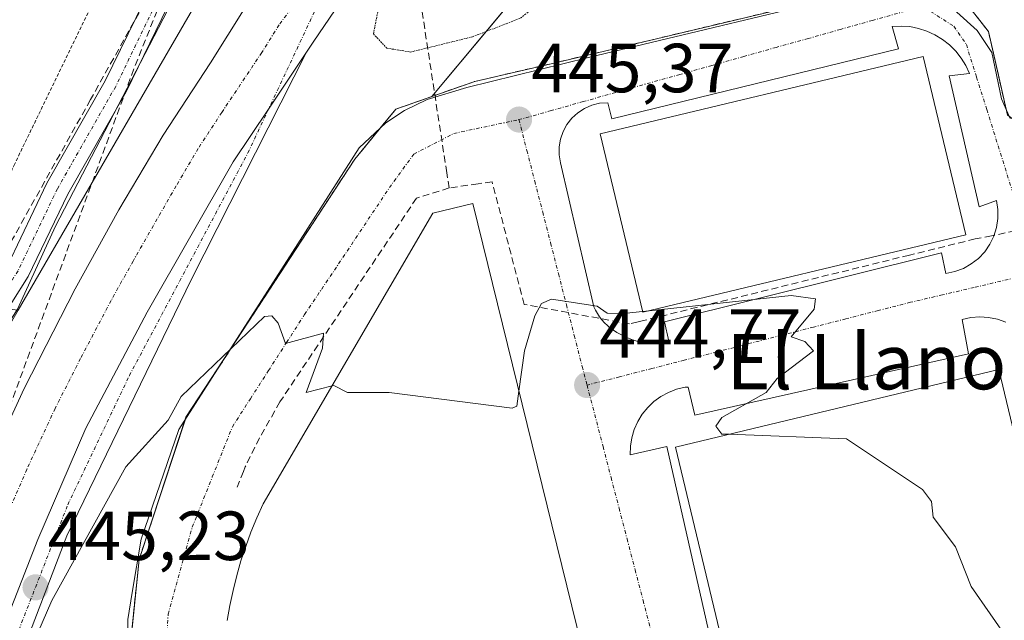
# Model space of a CAD drawing. Units: metres. Extents: x 610637 to 614079, y 4743201 to 4745570.
# Drawn here: x 612356 to 612498, y 4744904 to 4744990 of the extents above; entities that cross this region are included whole.
import ezdxf
from ezdxf.enums import TextEntityAlignment as Align

# ---------------------------------------------------------------- set-up
doc = ezdxf.new("R2010")
doc.units = ezdxf.units.M
doc.header["$MEASUREMENT"] = 0
for name, pattern in [('TRAZO_Y_PUNTO', [1, 0.5, -0.25, 0, -0.25]), ('TRAZOS', [0.75, 0.5, -0.25]), ('TRAZOS2', [0.375, 0.25, -0.125]), ('TRAZOSX2', [1.5, 1, -0.5])]:
    doc.linetypes.add(name, pattern=pattern)
for name, color, linetype, lineweight in [('Alambrada', 19, 'TRAZOS', 0), ('Carretera de calzada única', 19, 'Continuous', 13), ('Carretera de calzada única Cxs', 19, 'Continuous', 13), ('Carretera de calzada única eje', 19, 'TRAZO_Y_PUNTO', 0), ('Carátula', 7, 'Continuous', 5), ('Conducción de agua lineal', 5, 'TRAZOSX2', 0), ('Curva de nivel normal', 36, 'Continuous', 0), ('Curva de nivel normal depresión', 36, 'TRAZOS2', 0), ('Edificación industrial', 135, 'Continuous', 13), ('Edificación industrial Cxs', 135, 'Continuous', 13), ('Elemento construido', 1, 'Continuous', 0), ('Huerta', 92, 'Continuous', 0), ('Huerta CxS', 92, 'Continuous', 0), ('Núcleo urbano', 19, 'Continuous', 0), ('Núcleo urbano CxS', 19, 'Continuous', 0), ('Pista pavimentada', 135, 'Continuous', 13), ('Pista pavimentada Cxs', 135, 'Continuous', 0), ('Pista pavimentada eje', 135, 'TRAZO_Y_PUNTO', 0), ('Punto de cota en terreno', 7, 'Continuous', 0), ('Recinto industrial', 135, 'TRAZOSX2', 0), ('Recinto industrial CxS', 135, 'Continuous', 0), ('Rótulo de punto de cota en terreno', 19, 'Continuous', 0), ('Texto cartográfico', 19, 'Continuous', 0), ('Vía urbana Cxs', 5, 'Continuous', 0), ('Vía urbana eje', 5, 'TRAZO_Y_PUNTO', 0)]:
    doc.layers.add(name, color=color, linetype=linetype, lineweight=lineweight)
doc.styles.add('Arial', font='txt', dxfattribs={"height": 0.2})

# ---------------------------------------------------------------- blocks, each defined once
blk = doc.blocks.new('*U165')
at = {"layer": 'Núcleo urbano CxS', "color": 19, "linetype": 'Continuous', "lineweight": 0}
for points in [[(612328.37, 4744901.61, 445.37), (612351.34, 4744941.22, 445.12), (612355.56, 4744948.49, 445.09), (612375.87, 4744983.51, 445.73), (612387.17, 4745003, 445.44), (612392.5, 4745011.13, 444.58), (612401.73, 4745022.04, 445.01), (612408.78, 4745032.11, 444.82), (612413.82, 4745043.02, 444.49), (612423.88, 4745057.62, 444.5)], [(612454.54, 4745052.79, 447.09), (612450.56, 4745047.22, 446.91), (612436.47, 4745027.41, 446.21), (612429.02, 4745019.34, 446.17), (612423.04, 4745010.13, 445.34), (612424.22, 4745005.39, 444.94), (612424.25, 4745005.38, 444.94), (612429.01, 4745003.39, 445.18), (612433.69, 4745001.43, 445.33), (612433.72, 4745001.42, 445.33), (612415.25, 4744979.3, 445.34), (612410.04, 4744977.47, 445.41), (612404.12, 4744970.27, 445.34), (612379.77, 4744933.02, 444.89), (612373, 4744912.49, 444.64), (612371.31, 4744895.98, 444.45)]]:
    blk.add_polyline3d(points, dxfattribs=at)
blk = doc.blocks.new('5PATER')
at = {"layer": 'Carátula', "linetype": 'Continuous', "lineweight": 5}
h = blk.add_hatch(color=250, dxfattribs=at)
edge = h.paths.add_edge_path()
edge.add_ellipse((0, 0.01), major_axis=(-1.33, -1.34), ratio=0.999422, start_angle=0, end_angle=360)
blk = doc.blocks.new('*U224')
at = {"layer": 'Carretera de calzada única Cxs', "color": 19, "linetype": 'Continuous', "lineweight": 13}
blk.add_polyline3d([(612339.82, 4744896.75, 445.69), (612344.42, 4744908.26, 445.81), (612348.28, 4744919.57, 445.88), (612356.42, 4744937.18, 446.01), (612363.76, 4744951.55, 446.09), (612370.1, 4744962.94, 446.15), (612376.48, 4744973.71, 446.37), (612383.3, 4744984.15, 446.45), (612388.32, 4744992.16, 446.53), (612393.01, 4744998.51, 446.58), (612395.32, 4745001.73, 446.55), (612403.64, 4744995.34, 446.14), (612403.64, 4744995.34, 446.14), (612398.12, 4744987.14, 446.21), (612397.16, 4744985.69, 446.21), (612391.68, 4744977.48, 446.08), (612386.6, 4744969.86, 446), (612374.16, 4744948.19, 445.75), (612365.33, 4744931.44, 445.57), (612358.37, 4744915.4, 445.41), (612352.64, 4744900.73, 445.25)], dxfattribs=at)
blk = doc.blocks.new('*U231')
at = {"layer": 'Vía urbana Cxs', "color": 5, "linetype": 'Continuous', "lineweight": 0}
for points in [[(612352.64, 4744900.73, 445.25), (612358.37, 4744915.4, 445.41), (612365.33, 4744931.44, 445.57), (612374.16, 4744948.19, 445.75), (612386.6, 4744969.86, 446), (612391.68, 4744977.48, 446.08), (612397.16, 4744985.69, 446.21), (612380.58, 4744952.96, 445.63), (612362.59, 4744915.91, 445.22), (612352.93, 4744890.78, 444.94)], [(612371.51, 4744890.78, 444.39), (612371.36, 4744903.87, 444.54), (612372.01, 4744907.74, 444.61), (612373.31, 4744915.46, 444.66), (612378.73, 4744931.26, 444.88), (612395.13, 4744956.84, 445.2), (612404.76, 4744971.89, 445.36), (612408.62, 4744975.5, 445.38), (612411.29, 4744977.3, 445.36), (612414.58, 4744978.89, 445.35), (612420.29, 4744980.58, 445.34), (612437.86, 4744984.92, 445.49), (612479.66, 4744994.98, 445.58), (612480.19, 4744992.54, 445.52), (612485.27, 4744993.18, 445.51), (612488.34, 4744992.86, 445.5), (612490.99, 4744991.48, 445.46), (612493.95, 4744988.84, 445.46), (612496.07, 4744985.66, 445.46), (612497.44, 4744978.99, 445.43), (612498.71, 4744976.14, 445.41)], [(612443.3, 4744873.88, 443.86), (612421.14, 4744963.87, 445.41), (612415.4, 4744962.46, 445.34), (612390.9, 4744920.52, 444.78), (612389.99, 4744918.51, 444.73), (612389.15, 4744916.47, 444.71), (612388.39, 4744914.4, 444.69), (612387.7, 4744912.31, 444.68), (612387.09, 4744910.19, 444.67), (612386.56, 4744908.05, 444.66), (612386.1, 4744905.89, 444.6), (612385.73, 4744903.72, 444.55)], [(612498.08, 4744946.74, 445.27), (612496.86, 4744947.18, 445.27), (612495.59, 4744947.44, 445.26), (612494.3, 4744947.52, 445.25), (612493.01, 4744947.41, 445.25), (612491.75, 4744947.12, 445.25), (612492.68, 4744942.16, 445.34), (612453.17, 4744933.33, 444.86), (612452.24, 4744937.36, 444.8), (612451.78, 4744937.36, 444.8), (612450.56, 4744937.06, 444.79), (612449.4, 4744936.62, 444.78), (612448.31, 4744936.02, 444.76), (612447.3, 4744935.29, 444.74), (612446.4, 4744934.43, 444.71), (612445.61, 4744933.46, 444.69), (612444.96, 4744932.4, 444.67), (612444.46, 4744931.26, 444.65), (612444.1, 4744930.07, 444.62), (612443.91, 4744928.84, 444.6), (612443.88, 4744927.59, 444.57), (612449.14, 4744928.83, 444.69), (612461.08, 4744876.16, 443.83)]]:
    blk.add_polyline3d(points, dxfattribs=at)
blk.add_polyline3d([(612445.83, 4744943.81, 444.81), (612446.34, 4744943.77, 444.81), (612446.85, 4744943.78, 444.8), (612447.36, 4744943.82, 444.81), (612447.87, 4744943.9, 444.81), (612448.37, 4744944.02, 444.82), (612449.45, 4744944.02, 444.82), (612448.83, 4744946.81, 444.89), (612488.8, 4744956.73, 445.31), (612489.42, 4744953.78, 445.22), (612490.71, 4744954.05, 445.25), (612491.94, 4744954.51, 445.27), (612493.08, 4744955.15, 445.29), (612494.12, 4744955.95, 445.3), (612495.02, 4744956.9, 445.31), (612495.76, 4744957.98, 445.31), (612496.33, 4744959.16, 445.31), (612496.72, 4744960.42, 445.33), (612496.91, 4744961.71, 445.35), (612496.91, 4744963.02, 445.36), (612496.7, 4744964.32, 445.36), (612494.22, 4744963.39, 445.4), (612489.88, 4744982.29, 445.49), (612492.83, 4744982.6, 445.43), (612492.29, 4744983.76, 445.43), (612491.63, 4744984.85, 445.43), (612490.84, 4744985.85, 445.44), (612489.94, 4744986.75, 445.46), (612488.93, 4744987.54, 445.48), (612487.84, 4744988.21, 445.5), (612486.68, 4744988.74, 445.52), (612485.47, 4744989.13, 445.53), (612484.22, 4744989.38, 445.53), (612482.95, 4744989.47, 445.53), (612481.67, 4744989.42, 445.53), (612482.6, 4744986.16, 445.56), (612441.24, 4744976.09, 445.43), (612440.62, 4744978.41, 445.39), (612439.46, 4744978.32, 445.38), (612438.34, 4744978.05, 445.38), (612437.28, 4744977.59, 445.37), (612436.31, 4744976.96, 445.37), (612435.45, 4744976.19, 445.37), (612434.74, 4744975.28, 445.37), (612434.19, 4744974.26, 445.37), (612433.81, 4744973.17, 445.37), (612433.61, 4744972.03, 445.35), (612433.61, 4744970.87, 445.33), (612433.8, 4744969.73, 445.32), (612438.61, 4744948.97, 445), (612438.85, 4744948.47, 445), (612439.13, 4744947.98, 444.99), (612439.44, 4744947.51, 444.97), (612439.79, 4744947.07, 444.96), (612440.16, 4744946.65, 444.95), (612440.57, 4744946.26, 444.94), (612441, 4744945.9, 444.93), (612441.45, 4744945.57, 444.92), (612441.93, 4744945.28, 444.9), (612442.43, 4744945.02, 444.89), (612442.94, 4744944.79, 444.87), (612443.39, 4744944.54, 444.86), (612443.85, 4744944.32, 444.85), (612444.33, 4744944.14, 444.84), (612444.82, 4744943.99, 444.83), (612445.32, 4744943.88, 444.82), (612445.83, 4744943.81, 444.81)], close=True, dxfattribs=at)

msp = doc.modelspace()

# ---------------------------------------------------------------- linework, layer by layer
at = {"layer": 'Alambrada', "color": 19, "linetype": 'TRAZOS', "lineweight": 0}
msp.add_polyline3d([(612383.95, 4745059.82, 448.93), (612381.82, 4745049.66, 444.2), (612373.71, 4745020.22, 444.27), (612369.14, 4744999.98, 444.2), (612366.62, 4744993.42, 445.03), (612355.05, 4744969.58, 446.25), (612353.85, 4744966.95, 444.96)], dxfattribs=at)
at = {"layer": 'Carretera de calzada única', "color": 19, "linetype": 'Continuous', "lineweight": 13}
for points in [[(612320.17, 4744772.43, 444.72), (612320.35, 4744790.86, 444.78), (612321.03, 4744806.36, 444.91), (612323.19, 4744824.57, 445.15), (612327.96, 4744855.41, 445.4), (612330.76, 4744866.01, 445.46), (612339.82, 4744896.75, 445.69), (612344.42, 4744908.26, 445.81), (612348.28, 4744919.57, 445.88), (612356.42, 4744937.18, 446.01), (612363.76, 4744951.55, 446.09), (612370.1, 4744962.94, 446.15), (612376.48, 4744973.71, 446.37), (612383.3, 4744984.15, 446.45), (612388.32, 4744992.16, 446.53), (612393.01, 4744998.51, 446.58), (612395.32, 4745001.73, 446.55)], [(612403.64, 4744995.34, 446.14), (612398.12, 4744987.14, 446.21), (612397.16, 4744985.69, 446.21)], [(612397.16, 4744985.69, 446.21), (612391.68, 4744977.48, 446.08), (612386.6, 4744969.86, 446), (612374.16, 4744948.19, 445.75), (612365.33, 4744931.44, 445.57), (612358.37, 4744915.4, 445.41), (612352.64, 4744900.73, 445.25), (612346.73, 4744884.26, 445.16), (612345.35, 4744880.08, 445.13)]]:
    msp.add_polyline3d(points, dxfattribs=at)
at = {"layer": 'Carretera de calzada única eje', "color": 19, "linetype": 'TRAZO_Y_PUNTO', "lineweight": 0}
msp.add_polyline3d([(612399.43, 4744998.57, 446.53), (612395.57, 4744992.82, 446.45), (612393.21, 4744989.65, 446.4), (612390.71, 4744985.64, 446.36), (612384.94, 4744977.01, 446.26), (612381.53, 4744971.79, 446.22), (612378.35, 4744966.41, 446.14), (612372.14, 4744955.57, 446.02), (612368.96, 4744949.86, 445.96), (612364.55, 4744941.5, 445.86), (612360.89, 4744934.31, 445.83), (612356.8, 4744925.51, 445.75), (612353.32, 4744917.48, 445.66), (612351.39, 4744911.83, 445.62), (612348.53, 4744904.49, 445.55), (612346.23, 4744898.74, 445.5)], dxfattribs=at)
at = {"layer": 'Conducción de agua lineal', "color": 5, "linetype": 'TRAZOSX2', "lineweight": 0}
for points in [[(612393.38, 4745036.26, 444.36), (612372.25, 4744983.29, 444.94)], [(612417.74, 4744966.11, 445.34), (612417.4, 4744968.31, 445.3), (612413.16, 4744995.98, 443.92), (612410.55, 4744997.74, 444.5), (612385.44, 4745013.65, 444.63), (612365.99, 4744978.85, 444.67), (612345.49, 4744942.21, 444.22), (612337.52, 4744931.72, 444.12), (612320.65, 4744926.5, 443.52)], [(612372.25, 4744983.29, 444.94), (612351.46, 4744926.72, 445.93)], [(612553.9, 4744972.22, 446.13), (612509.74, 4744961.96, 445.5), (612496, 4744959.22, 445.32), (612493.64, 4744958.75, 445.35)], [(612428.57, 4744949.31, 445.05), (612423.93, 4744967.01, 445.33), (612421.92, 4744966.72, 445.37), (612417.74, 4744966.11, 445.34)], [(612417.74, 4744966.11, 445.34), (612413.03, 4744964.64, 445.28), (612393.32, 4744935.24, 444.91), (612390.38, 4744930.05, 444.84), (612388.33, 4744925.9, 444.79), (612388.05, 4744925.2, 444.78), (612387.15, 4744922.94, 444.73)], [(612493.64, 4744958.75, 445.35), (612484.15, 4744956.42, 445.25), (612445.78, 4744946.98, 444.92), (612445, 4744946.79, 444.92), (612443.75, 4744946.49, 444.93), (612428.57, 4744949.31, 445.05)]]:
    msp.add_polyline3d(points, dxfattribs=at)
at = {"layer": 'Curva de nivel normal', "color": 36, "linetype": 'Continuous', "lineweight": 0}
for points in [[(612422.94, 4745050.61, 445), (612413.36, 4745036.61, 445), (612395.55, 4745014.61, 445), (612394.58, 4745012.61, 445), (612395.43, 4745010.95, 445), (612395.09, 4745008.32, 445), (612393.09, 4745006.13, 445), (612387.09, 4745004.83, 445), (612385.09, 4745003.63, 445), (612377.09, 4744991.72, 445), (612360.95, 4744960.61, 445), (612355.47, 4744948.61, 445), (612352.53, 4744944.05, 445), (612347.09, 4744931.43, 445), (612340.31, 4744926.61, 445), (612335.09, 4744918.94, 445), (612331.09, 4744916.86, 445), (612327.09, 4744912.16, 445), (612324.38, 4744903.9, 445), (612324.48, 4744900.61, 445)], [(612427.81, 4744936.79, 445), (612428.61, 4744942.61, 445), (612430.12, 4744947.64, 445), (612431.09, 4744949.46, 445), (612432.53, 4744950.05, 445), (612439.09, 4744949.07, 445), (612440.54, 4744948.06, 445), (612442.42, 4744947.94, 445), (612445.65, 4744948.29, 445)], [(612446.62, 4744948.39, 445), (612467.09, 4744950.61, 445), (612470.59, 4744950.11, 445), (612470.42, 4744948.61, 445), (612467.09, 4744944.61, 445), (612469.09, 4744943.94, 445), (612470.31, 4744942.61, 445), (612465.09, 4744938.61, 445), (612463.51, 4744936.61, 445), (612457.09, 4744933.01, 445), (612456.24, 4744931.76, 445), (612457.09, 4744930.61, 445), (612458.08, 4744930.57, 445)], [(612445.65, 4744948.29, 445), (612446.62, 4744948.39, 445)], [(612344.8, 4744870.61, 445), (612360.39, 4744906.61, 445), (612371.09, 4744925.88, 445), (612377.21, 4744932.61, 445), (612379.09, 4744936.03, 445), (612391.09, 4744947.56, 445), (612392.16, 4744947.68, 445), (612393.09, 4744946.61, 445), (612394.14, 4744943.66, 445), (612399.62, 4744945.14, 445), (612399.48, 4744943, 445), (612397.09, 4744936.61, 445), (612400.85, 4744937.55, 445)], [(612400.85, 4744937.55, 445), (612401.09, 4744937.61, 445), (612403.09, 4744936.61, 445), (612409.09, 4744936.61, 445), (612426.82, 4744934.34, 445), (612427.51, 4744934.61, 445), (612427.81, 4744936.79, 445)], [(612458.08, 4744930.57, 445), (612475.09, 4744929.92, 445), (612486.06, 4744922.61, 445), (612487.34, 4744920.86, 445), (612487.56, 4744918.61, 445), (612490.8, 4744914.32, 445), (612493.09, 4744908.61, 445), (612501.27, 4744896.79, 445), (612504, 4744889.52, 445), (612509.21, 4744882.73, 445), (612509.31, 4744880.83, 445), (612511.09, 4744879.86, 445), (612511.47, 4744879.81, 445)]]:
    msp.add_polyline3d(points, dxfattribs=at)
at = {"layer": 'Curva de nivel normal depresión', "color": 36, "linetype": 'TRAZOS2', "lineweight": 0}
msp.add_polyline3d([(612408.55, 4744997.84, 445), (612407.3, 4744994.82, 445), (612407.65, 4744992.61, 445), (612406.82, 4744988.34, 445), (612408.75, 4744986.27, 445), (612412.2, 4744985.72, 445), (612421.09, 4744987.91, 445), (612428.05, 4744990.61, 445), (612430.55, 4744992.61, 445), (612431.81, 4744995.33, 445), (612431.26, 4744996.78, 445), (612428.57, 4744998.09, 445), (612426.62, 4745000.14, 445), (612424.12, 4745005.64, 445), (612425.17, 4745008.69, 445), (612423.09, 4745008.95, 445), (612415.82, 4745000.61, 445), (612408.87, 4744998.28, 445)], dxfattribs=at)
at = {"layer": 'Edificación industrial', "color": 135, "linetype": 'Continuous', "lineweight": 13}
for points in [[(612492.29, 4744959.33, 445.44), (612445.68, 4744948.17, 452.97), (612439.52, 4744973.92, 452.25), (612486.12, 4744985.08, 453.86), (612492.29, 4744959.33, 445.44)], [(612385.73, 4744903.72, 452.86), (612386.1, 4744905.89, 453.82), (612386.56, 4744908.05, 454.04), (612387.09, 4744910.19, 453.97), (612387.7, 4744912.31, 453.9), (612388.39, 4744914.4, 454.13), (612389.15, 4744916.47, 454.03), (612389.99, 4744918.51, 453.93), (612390.9, 4744920.52, 453.94), (612415.4, 4744962.46, 450.1), (612421.14, 4744963.87, 454.12), (612443.3, 4744873.88, 453.38)], [(612511.49, 4744879.71, 447.1), (612463.09, 4744875.73, 448.67), (612450.39, 4744928.73, 453.94), (612497.07, 4744939.91, 449.87), (612511.49, 4744879.71, 447.1)]]:
    msp.add_polyline3d(points, dxfattribs=at)
at = {"layer": 'Edificación industrial Cxs', "color": 135, "linetype": 'Continuous', "lineweight": 13}
for points in [[(612492.29, 4744959.33, 445.44), (612445.68, 4744948.17, 452.97), (612439.52, 4744973.92, 452.25), (612486.12, 4744985.08, 453.86), (612492.29, 4744959.33, 445.44)], [(612511.49, 4744879.71, 447.1), (612463.09, 4744875.73, 448.67), (612450.39, 4744928.73, 453.94), (612497.07, 4744939.91, 449.87), (612511.49, 4744879.71, 447.1)]]:
    msp.add_polyline3d(points, close=True, dxfattribs=at)
msp.add_polyline3d([(612385.73, 4744903.72, 452.86), (612386.1, 4744905.89, 453.82), (612386.56, 4744908.05, 454.04), (612387.09, 4744910.19, 453.97), (612387.7, 4744912.31, 453.9), (612388.39, 4744914.4, 454.13), (612389.15, 4744916.47, 454.03), (612389.99, 4744918.51, 453.93), (612390.9, 4744920.52, 453.94), (612415.4, 4744962.46, 450.1), (612421.14, 4744963.87, 454.12), (612443.3, 4744873.88, 453.38)], dxfattribs=at)
at = {"layer": 'Elemento construido', "color": 1, "linetype": 'Continuous', "lineweight": 0}
for points in [[(612446.34, 4744943.77, 444.82), (612446.85, 4744943.78, 444.83), (612447.36, 4744943.82, 444.84), (612447.87, 4744943.9, 444.85), (612448.37, 4744944.02, 444.86), (612449.45, 4744944.02, 444.85), (612448.83, 4744946.81, 447.13), (612488.8, 4744956.73, 447.3), (612489.42, 4744953.78, 445.24), (612490.71, 4744954.05, 445.26), (612491.94, 4744954.51, 445.28), (612493.08, 4744955.15, 445.31), (612494.12, 4744955.95, 445.35), (612495.02, 4744956.9, 445.35), (612495.76, 4744957.98, 445.35), (612496.33, 4744959.16, 445.36), (612496.72, 4744960.42, 445.36), (612496.91, 4744961.71, 445.36), (612496.91, 4744963.02, 445.37), (612496.7, 4744964.32, 445.38), (612494.22, 4744963.39, 445.44), (612489.88, 4744982.29, 445.6), (612492.83, 4744982.6, 445.46), (612492.29, 4744983.76, 445.49), (612491.63, 4744984.85, 445.5), (612490.84, 4744985.85, 445.51), (612489.94, 4744986.75, 445.54), (612488.93, 4744987.54, 445.54), (612487.84, 4744988.21, 445.54), (612486.68, 4744988.74, 445.55), (612485.47, 4744989.13, 445.56), (612484.22, 4744989.38, 445.56), (612482.95, 4744989.47, 445.55), (612481.67, 4744989.42, 445.53), (612482.6, 4744986.16, 445.63), (612441.24, 4744976.09, 445.52), (612440.62, 4744978.41, 445.45), (612439.46, 4744978.32, 445.45), (612438.34, 4744978.05, 445.45), (612437.28, 4744977.59, 445.42), (612436.31, 4744976.96, 445.39), (612435.45, 4744976.19, 445.38), (612434.74, 4744975.28, 445.39), (612434.19, 4744974.26, 445.4), (612433.81, 4744973.17, 445.36), (612433.61, 4744972.03, 445.32), (612433.61, 4744970.87, 445.33), (612433.8, 4744969.73, 445.34), (612438.61, 4744948.97, 445.01), (612438.85, 4744948.47, 445.01), (612439.13, 4744947.98, 445.01), (612439.44, 4744947.51, 445.18), (612439.79, 4744947.07, 445.12), (612440.16, 4744946.65, 444.96), (612440.57, 4744946.26, 444.95), (612441, 4744945.9, 444.95), (612441.45, 4744945.57, 444.93), (612441.93, 4744945.28, 444.92), (612442.43, 4744945.02, 444.9), (612442.94, 4744944.79, 444.88), (612443.39, 4744944.54, 444.86), (612443.85, 4744944.32, 444.85), (612444.33, 4744944.14, 444.83), (612444.82, 4744943.99, 444.82), (612445.32, 4744943.88, 444.82), (612445.83, 4744943.81, 444.81), (612446.34, 4744943.77, 444.82)], [(612498.08, 4744946.74, 445.31), (612496.86, 4744947.18, 445.31), (612495.59, 4744947.44, 445.32), (612494.3, 4744947.52, 445.32), (612493.01, 4744947.41, 445.32), (612491.75, 4744947.12, 445.31), (612492.68, 4744942.16, 445.42), (612453.17, 4744933.33, 445.73), (612452.24, 4744937.36, 444.83), (612451.78, 4744937.36, 444.83), (612450.56, 4744937.06, 444.83), (612449.4, 4744936.62, 444.82), (612448.31, 4744936.02, 444.82), (612447.3, 4744935.29, 444.79), (612446.4, 4744934.43, 444.76), (612445.61, 4744933.46, 444.74), (612444.96, 4744932.4, 444.71), (612444.46, 4744931.26, 444.68), (612444.1, 4744930.07, 444.67), (612443.91, 4744928.84, 444.74), (612443.88, 4744927.59, 444.7), (612449.14, 4744928.83, 450.81), (612461.08, 4744876.16, 444.32)]]:
    msp.add_polyline3d(points, dxfattribs=at)
at = {"layer": 'Huerta', "color": 92, "linetype": 'Continuous', "lineweight": 0}
msp.add_polyline3d([(612442.76, 4745080.35, 444.9), (612442.5, 4745080.14, 444.84), (612436.62, 4745075.22, 444.61), (612428.7, 4745064.28, 444.63), (612427.76, 4745062.98, 444.55), (612423.88, 4745057.62, 444.5), (612413.81, 4745043.02, 444.49), (612408.78, 4745032.11, 444.82), (612403.44, 4745024.48, 445.09), (612401.73, 4745022.04, 445.01), (612393.84, 4745012.72, 444.99), (612392.76, 4745011.44, 444.68), (612392.5, 4745011.13, 444.58), (612391.79, 4745010.05, 444.21), (612390.85, 4745008.61, 443.95), (612389.91, 4745007.18, 444.51), (612387.17, 4745003, 445.44), (612375.87, 4744983.51, 445.73), (612355.56, 4744948.49, 445.09)], dxfattribs=at)
at = {"layer": 'Huerta CxS', "color": 92, "linetype": 'Continuous', "lineweight": 0}
msp.add_polyline3d([(612423.88, 4745057.62, 444.5), (612413.82, 4745043.02, 444.49), (612408.78, 4745032.11, 444.82), (612401.73, 4745022.04, 445.01), (612392.5, 4745011.13, 444.58), (612387.17, 4745003, 445.44), (612375.87, 4744983.51, 445.73), (612355.56, 4744948.49, 445.09), (612344.07, 4744949.77, 443.97), (612306.5, 4744955.14, 443.16), (612298.01, 4744959.96, 442.67), (612308.45, 4744986.86, 442.84), (612318.7, 4745011.75, 443.09), (612332.36, 4745027.36, 443.15), (612349.45, 4745068.35, 443.34)], dxfattribs=at)
at = {"layer": 'Núcleo urbano', "color": 19, "linetype": 'Continuous', "lineweight": 0}
for points in [[(612442.76, 4745080.35, 444.9), (612442.5, 4745080.14, 444.84), (612436.62, 4745075.22, 444.61), (612428.7, 4745064.28, 444.63), (612427.76, 4745062.98, 444.55), (612423.88, 4745057.62, 444.5), (612413.81, 4745043.02, 444.49), (612408.78, 4745032.11, 444.82), (612403.44, 4745024.48, 445.09), (612401.73, 4745022.04, 445.01), (612393.84, 4745012.72, 444.99), (612392.76, 4745011.44, 444.68), (612392.5, 4745011.13, 444.58), (612391.79, 4745010.05, 444.21), (612390.85, 4745008.61, 443.95), (612389.91, 4745007.18, 444.51), (612387.17, 4745003, 445.44), (612375.87, 4744983.51, 445.73), (612355.56, 4744948.49, 445.09)], [(612454.54, 4745052.8, 447.09), (612450.56, 4745047.22, 446.91), (612436.47, 4745027.41, 446.21), (612429.02, 4745019.34, 446.17), (612423.04, 4745010.13, 445.34), (612424.22, 4745005.39, 444.94), (612424.25, 4745005.38, 444.94), (612429.01, 4745003.39, 445.18), (612433.69, 4745001.43, 445.33), (612433.72, 4745001.42, 445.33), (612431.81, 4744999.13, 445.15), (612428.41, 4744995.06, 444.81), (612426.46, 4744992.72, 444.67), (612415.25, 4744979.3, 445.34)], [(612454.54, 4745052.8, 447.09), (612450.56, 4745047.22, 446.91), (612436.47, 4745027.41, 446.21), (612429.02, 4745019.34, 446.17), (612423.04, 4745010.13, 445.34), (612424.22, 4745005.39, 444.94), (612424.25, 4745005.38, 444.94), (612429.01, 4745003.39, 445.18), (612433.69, 4745001.43, 445.33), (612433.72, 4745001.42, 445.33), (612431.81, 4744999.13, 445.15), (612428.41, 4744995.06, 444.81), (612426.46, 4744992.72, 444.67), (612415.25, 4744979.3, 445.34)], [(612415.25, 4744979.3, 445.34), (612421.47, 4744981.49, 445.36), (612432.48, 4744984.03, 445.43), (612484.13, 4744996.31, 445.59), (612491.75, 4744993.56, 445.5), (612495.56, 4744988.69, 445.48), (612496.27, 4744985.56, 445.46), (612498.11, 4744977.5, 445.42), (612498.31, 4744976.63, 445.41), (612498.6, 4744976.4, 445.41), (612499.93, 4744975.35, 445.41), (612502.62, 4744973.25, 445.35), (612503.18, 4744972.82, 445.35), (612503.55, 4744972.91, 445.34), (612515.53, 4744975.81, 445.25), (612515.78, 4744975.16, 445.24), (612518.26, 4744968.69, 445.36), (612519.67, 4744964.03, 445.56), (612519.98, 4744963, 445.58)], [(612415.25, 4744979.3, 445.34), (612421.47, 4744981.49, 445.36), (612432.48, 4744984.03, 445.43), (612484.13, 4744996.31, 445.59), (612491.75, 4744993.56, 445.5), (612495.56, 4744988.69, 445.48), (612496.27, 4744985.56, 445.46), (612498.11, 4744977.5, 445.42), (612498.31, 4744976.63, 445.41), (612498.6, 4744976.4, 445.41), (612499.93, 4744975.35, 445.41), (612502.62, 4744973.25, 445.35), (612503.18, 4744972.82, 445.35), (612503.55, 4744972.91, 445.34), (612515.53, 4744975.81, 445.25), (612515.78, 4744975.16, 445.24), (612518.26, 4744968.69, 445.36), (612519.67, 4744964.03, 445.56), (612519.98, 4744963, 445.58)], [(612371.43, 4744897.22, 444.46), (612373, 4744912.49, 444.64), (612379.68, 4744932.74, 444.88), (612379.77, 4744933.02, 444.89), (612384.47, 4744940.2, 444.98), (612404.12, 4744970.28, 445.34), (612407.75, 4744974.69, 445.37), (612410.04, 4744977.47, 445.41), (612415.25, 4744979.3, 445.34)], [(612371.43, 4744897.22, 444.46), (612373, 4744912.49, 444.64), (612379.68, 4744932.74, 444.88), (612379.77, 4744933.02, 444.89), (612384.47, 4744940.2, 444.98), (612404.12, 4744970.28, 445.34), (612407.75, 4744974.69, 445.37), (612410.04, 4744977.47, 445.41), (612415.25, 4744979.3, 445.34)]]:
    msp.add_polyline3d(points, dxfattribs=at)
at = {"layer": 'Núcleo urbano CxS', "color": 19, "linetype": 'Continuous', "lineweight": 0}
for points in [[(612498.31, 4744976.62, 445.41), (612496.27, 4744985.56, 445.46), (612495.56, 4744988.69, 445.48), (612491.75, 4744993.56, 445.5), (612484.13, 4744996.31, 445.59), (612432.48, 4744984.03, 445.43), (612421.47, 4744981.49, 445.36), (612415.25, 4744979.3, 445.34), (612433.72, 4745001.42, 445.33), (612433.69, 4745001.43, 445.33), (612429.01, 4745003.39, 445.18), (612424.25, 4745005.38, 444.94), (612424.22, 4745005.39, 444.94), (612423.04, 4745010.13, 445.34), (612429.02, 4745019.34, 446.17), (612436.47, 4745027.41, 446.21), (612450.56, 4745047.22, 446.91), (612454.54, 4745052.79, 447.09)], [(612342.53, 4744775.09, 443.28), (612341.54, 4744782.3, 443.35), (612340.81, 4744791.52, 443.31), (612339.91, 4744802.83, 443.58), (612339.66, 4744805.98, 443.63), (612349.53, 4744832.61, 443.6), (612371.73, 4744861.69, 444.3), (612372.98, 4744863.97, 444.29), (612375.33, 4744868.25, 444.26), (612374.27, 4744874.81, 444.26), (612371.31, 4744895.98, 444.45), (612373, 4744912.49, 444.64), (612379.77, 4744933.02, 444.89), (612404.12, 4744970.27, 445.34), (612410.04, 4744977.47, 445.41), (612415.25, 4744979.3, 445.34), (612421.47, 4744981.49, 445.36), (612432.48, 4744984.03, 445.43), (612484.13, 4744996.31, 445.59), (612491.75, 4744993.56, 445.5), (612495.56, 4744988.69, 445.48), (612496.27, 4744985.56, 445.46), (612498.31, 4744976.62, 445.41)]]:
    msp.add_polyline3d(points, dxfattribs=at)
at = {"layer": 'Pista pavimentada', "color": 135, "linetype": 'Continuous', "lineweight": 13}
for points in [[(612345.12, 4745050.59, 443.18), (612340.47, 4745037.79, 443.06), (612333.95, 4745027.08, 443.18), (612328.21, 4745020.2, 443.29), (612317.43, 4745005.6, 443.04), (612310.71, 4744991.04, 442.81), (612301.19, 4744964.53, 442.68), (612294.05, 4744942.44, 442.36), (612295.25, 4744935.47, 442.49), (612298.82, 4744932.27, 442.62), (612308.69, 4744929.64, 443.09), (612319.72, 4744926.33, 443.5), (612326.84, 4744927.38, 443.86), (612334.39, 4744930.83, 443.93), (612342.01, 4744936.92, 444.23), (612347.07, 4744943.97, 444.32), (612354.04, 4744954.99, 444.42), (612359.71, 4744966.78, 444.48), (612368.13, 4744981.56, 444.62), (612375.88, 4744997.53, 444.69), (612376.18, 4744997.98, 444.72)], [(612393.73, 4745005.32, 445.91), (612389.83, 4745007.21, 444.5), (612387.51, 4745006.88, 444.62), (612385.17, 4745005.44, 444.84), (612378.84, 4744995.85, 445.03), (612371.14, 4744979.98, 445.02), (612362.72, 4744965.2, 444.91), (612357.02, 4744953.33, 444.76), (612349.89, 4744942.07, 444.77), (612344.49, 4744934.56, 444.41), (612336.19, 4744927.91, 444.06), (612327.82, 4744924.09, 443.7), (612324.65, 4744923.62, 443.57)]]:
    msp.add_polyline3d(points, dxfattribs=at)
at = {"layer": 'Pista pavimentada Cxs', "color": 135, "linetype": 'Continuous', "lineweight": 0}
msp.add_polyline3d([(612354.04, 4744954.99, 444.42), (612359.71, 4744966.78, 444.48), (612368.13, 4744981.56, 444.62), (612375.88, 4744997.53, 444.69), (612382.75, 4745007.95, 444.63), (612386.33, 4745010.15, 444.43), (612390.36, 4745010.72, 444.24), (612395.27, 4745008.4, 445.89), (612395.81, 4745008.03, 446.21), (612395.81, 4745008.03, 446.21), (612393.8, 4745005.29, 445.93), (612389.83, 4745007.21, 444.5), (612387.51, 4745006.88, 444.62), (612385.17, 4745005.44, 444.84), (612378.84, 4744995.85, 445.03), (612371.14, 4744979.98, 445.02), (612362.72, 4744965.2, 444.91), (612357.02, 4744953.33, 444.76), (612349.89, 4744942.07, 444.77)], dxfattribs=at)
at = {"layer": 'Pista pavimentada eje', "color": 135, "linetype": 'TRAZO_Y_PUNTO', "lineweight": 0}
msp.add_polyline3d([(612394.8, 4745006.66, 445.95), (612394.61, 4745006.79, 445.85), (612390.1, 4745008.97, 444.05), (612386.92, 4745008.51, 444.28), (612383.96, 4745006.69, 444.68), (612377.36, 4744996.69, 444.83), (612369.63, 4744980.77, 444.82), (612361.22, 4744965.99, 444.6), (612355.53, 4744954.16, 444.52), (612348.48, 4744943.02, 444.49), (612343.25, 4744935.74, 444.32), (612335.29, 4744929.37, 443.98), (612327.33, 4744925.73, 443.78), (612320.88, 4744924.78, 443.48)], dxfattribs=at)
at = {"layer": 'Recinto industrial', "color": 135, "linetype": 'TRAZOSX2', "lineweight": 0}
for points in [[(612407.75, 4744974.69, 445.37), (612410.04, 4744977.47, 445.41), (612421.47, 4744981.49, 445.36), (612432.48, 4744984.03, 445.43), (612484.13, 4744996.31, 445.59), (612491.75, 4744993.56, 445.5), (612495.56, 4744988.69, 445.48), (612498.11, 4744977.5, 445.42)], [(612384.47, 4744940.2, 444.98), (612404.12, 4744970.27, 445.34), (612407.75, 4744974.69, 445.37)], [(612379.68, 4744932.74, 444.88), (612379.77, 4744933.02, 444.89), (612384.47, 4744940.2, 444.98)], [(612371.43, 4744897.22, 444.46), (612373, 4744912.49, 444.64), (612379.68, 4744932.74, 444.88)]]:
    msp.add_polyline3d(points, dxfattribs=at)
at = {"layer": 'Recinto industrial CxS', "color": 135, "linetype": 'Continuous', "lineweight": 0}
msp.add_polyline3d([(612342.53, 4744775.09, 443.28), (612341.54, 4744782.3, 443.35), (612339.91, 4744802.83, 443.58), (612339.66, 4744805.98, 443.63), (612349.53, 4744832.61, 443.6), (612371.73, 4744861.69, 444.3), (612375.33, 4744868.25, 444.26), (612374.27, 4744874.81, 444.26), (612371.31, 4744895.98, 444.45), (612373, 4744912.49, 444.64), (612379.77, 4744933.02, 444.89), (612404.12, 4744970.27, 445.34), (612410.04, 4744977.47, 445.41), (612421.47, 4744981.49, 445.36), (612432.48, 4744984.03, 445.43), (612484.13, 4744996.31, 445.59), (612491.75, 4744993.56, 445.5), (612495.56, 4744988.69, 445.48), (612498.31, 4744976.62, 445.41)], dxfattribs=at)
at = {"layer": 'Vía urbana Cxs', "color": 5, "linetype": 'Continuous', "lineweight": 0}
for points in [[(612371.51, 4744890.78, 444.39), (612371.36, 4744903.87, 444.54), (612372.01, 4744907.74, 444.61), (612373.31, 4744915.46, 444.66), (612378.73, 4744931.26, 444.88), (612395.13, 4744956.84, 445.2), (612404.76, 4744971.89, 445.36), (612408.62, 4744975.5, 445.38), (612411.29, 4744977.3, 445.36), (612414.58, 4744978.89, 445.35), (612420.29, 4744980.58, 445.34), (612437.86, 4744984.92, 445.49), (612479.66, 4744994.98, 445.58), (612480.19, 4744992.54, 445.52), (612485.27, 4744993.18, 445.51), (612488.34, 4744992.86, 445.5), (612490.99, 4744991.48, 445.46), (612493.95, 4744988.84, 445.46), (612496.07, 4744985.66, 445.46), (612497.44, 4744978.99, 445.43), (612498.71, 4744976.14, 445.41)], [(612446.34, 4744943.77, 444.81), (612446.85, 4744943.78, 444.8), (612447.36, 4744943.82, 444.81), (612447.87, 4744943.9, 444.81), (612448.37, 4744944.02, 444.82), (612449.45, 4744944.02, 444.82), (612448.83, 4744946.81, 444.89), (612488.8, 4744956.73, 445.31), (612489.42, 4744953.78, 445.22), (612490.71, 4744954.05, 445.25), (612491.94, 4744954.51, 445.27), (612493.08, 4744955.15, 445.29), (612494.12, 4744955.95, 445.3), (612495.02, 4744956.9, 445.31), (612495.76, 4744957.98, 445.31), (612496.33, 4744959.16, 445.31), (612496.72, 4744960.42, 445.33), (612496.91, 4744961.71, 445.35), (612496.91, 4744963.02, 445.36), (612496.7, 4744964.32, 445.36), (612494.22, 4744963.39, 445.4), (612489.88, 4744982.29, 445.49), (612492.83, 4744982.6, 445.43), (612492.29, 4744983.76, 445.43), (612491.63, 4744984.85, 445.43), (612490.84, 4744985.85, 445.44), (612489.94, 4744986.75, 445.46), (612488.93, 4744987.54, 445.48), (612487.84, 4744988.21, 445.5), (612486.68, 4744988.74, 445.52), (612485.47, 4744989.13, 445.53), (612484.22, 4744989.38, 445.53), (612482.95, 4744989.47, 445.53), (612481.67, 4744989.42, 445.53), (612482.6, 4744986.16, 445.56), (612441.24, 4744976.09, 445.43), (612440.62, 4744978.41, 445.39), (612439.46, 4744978.32, 445.38), (612438.34, 4744978.05, 445.38), (612437.28, 4744977.59, 445.37), (612436.31, 4744976.96, 445.37), (612435.45, 4744976.19, 445.37), (612434.74, 4744975.28, 445.37), (612434.19, 4744974.26, 445.37), (612433.81, 4744973.17, 445.37), (612433.61, 4744972.03, 445.35), (612433.61, 4744970.87, 445.33), (612433.8, 4744969.73, 445.32), (612438.61, 4744948.97, 445), (612438.85, 4744948.47, 445), (612439.13, 4744947.98, 444.99), (612439.44, 4744947.51, 444.97), (612439.79, 4744947.07, 444.96), (612440.16, 4744946.65, 444.95), (612440.57, 4744946.26, 444.94), (612441, 4744945.9, 444.93), (612441.45, 4744945.57, 444.92), (612441.93, 4744945.28, 444.9), (612442.43, 4744945.02, 444.89), (612442.94, 4744944.79, 444.87), (612443.39, 4744944.54, 444.86), (612443.85, 4744944.32, 444.85), (612444.33, 4744944.14, 444.84), (612444.82, 4744943.99, 444.83), (612445.32, 4744943.88, 444.82), (612445.83, 4744943.81, 444.81)], [(612397.16, 4744985.69, 446.21), (612391.68, 4744977.48, 446.08), (612386.6, 4744969.86, 446), (612374.16, 4744948.19, 445.75), (612365.33, 4744931.44, 445.57), (612358.37, 4744915.4, 445.41), (612352.64, 4744900.73, 445.25), (612346.73, 4744884.26, 445.16), (612345.35, 4744880.08, 445.13)], [(612397.16, 4744985.69, 446.21), (612380.58, 4744952.96, 445.63), (612362.59, 4744915.91, 445.22), (612352.93, 4744890.78, 444.94)], [(612443.3, 4744873.88, 443.86), (612421.14, 4744963.87, 445.41), (612415.4, 4744962.46, 445.34), (612390.9, 4744920.52, 444.78), (612389.99, 4744918.51, 444.73), (612389.15, 4744916.47, 444.71), (612388.39, 4744914.4, 444.69), (612387.7, 4744912.31, 444.68), (612387.09, 4744910.19, 444.67), (612386.56, 4744908.05, 444.66), (612386.1, 4744905.89, 444.6), (612385.73, 4744903.72, 444.55)], [(612498.08, 4744946.74, 445.27), (612496.86, 4744947.18, 445.27), (612495.59, 4744947.44, 445.26), (612494.3, 4744947.52, 445.25), (612493.01, 4744947.41, 445.25), (612491.75, 4744947.12, 445.25), (612492.68, 4744942.16, 445.34), (612453.17, 4744933.33, 444.86), (612452.24, 4744937.36, 444.8), (612451.78, 4744937.36, 444.8), (612450.56, 4744937.06, 444.79), (612449.4, 4744936.62, 444.78), (612448.31, 4744936.02, 444.76), (612447.3, 4744935.29, 444.74), (612446.4, 4744934.43, 444.71), (612445.61, 4744933.46, 444.69), (612444.96, 4744932.4, 444.67), (612444.46, 4744931.26, 444.65), (612444.1, 4744930.07, 444.62), (612443.91, 4744928.84, 444.6), (612443.88, 4744927.59, 444.57), (612449.14, 4744928.83, 444.69), (612461.08, 4744876.16, 443.83)], [(612445.83, 4744943.81, 444.81), (612446.34, 4744943.77, 444.81)]]:
    msp.add_polyline3d(points, dxfattribs=at)
at = {"layer": 'Vía urbana eje', "color": 5, "linetype": 'TRAZO_Y_PUNTO', "lineweight": 0}
for points in [[(612373.33, 4744856.34, 444.28), (612362.12, 4744857.67, 444.41), (612356.62, 4744860.27, 444.55), (612351.3, 4744865.42, 444.68), (612348.64, 4744872.26, 444.82), (612348.83, 4744882.54, 444.99), (612352.44, 4744894.15, 445.08), (612362.71, 4744920.4, 445.34), (612371.6, 4744939.04, 445.55), (612388.71, 4744971.18, 445.94), (612401.04, 4744997.34, 446.5)], [(612487.21, 4744991.59, 445.51), (612483.48, 4744991.59, 445.52), (612478.83, 4744990.29, 445.51), (612474.19, 4744988.99, 445.49), (612469.57, 4744987.68, 445.5), (612464.92, 4744986.39, 445.5), (612460.28, 4744985.08, 445.45), (612455.66, 4744983.77, 445.43), (612451.01, 4744982.48, 445.45), (612441.73, 4744979.88, 445.4), (612437.1, 4744978.57, 445.36), (612432.46, 4744977.26, 445.36), (612427.82, 4744975.97, 445.35)], [(612487.21, 4744991.59, 445.51), (612490.55, 4744989.44, 445.44), (612492.37, 4744986.81, 445.43), (612493.85, 4744982.1, 445.43), (612495.32, 4744977.41, 445.4), (612498.28, 4744968.01, 445.36), (612499.75, 4744963.32, 445.38), (612501.23, 4744958.61, 445.39), (612502.69, 4744953.92, 445.36)], [(612377.01, 4744901.07, 444.46), (612377.19, 4744904.6, 444.5), (612378.35, 4744908.8, 444.54), (612379.51, 4744912.98, 444.59), (612380.67, 4744917.17, 444.65), (612383.57, 4744924.41, 444.73), (612386.46, 4744931.65, 444.84), (612389.07, 4744935.71, 444.87), (612391.67, 4744939.76, 444.93), (612394.28, 4744943.82, 444.96), (612396.89, 4744947.86, 445.03), (612399.35, 4744951.52, 445.09), (612404.25, 4744958.84, 445.17), (612406.69, 4744962.5, 445.23), (612409.14, 4744966.16, 445.25), (612412.64, 4744971, 445.28), (612415.53, 4744972.48, 445.31), (612418.42, 4744973.97, 445.34), (612427.82, 4744975.97, 445.35)], [(612427.82, 4744975.97, 445.35), (612428.96, 4744971.51, 445.33), (612430.1, 4744967.07, 445.28), (612431.25, 4744962.61, 445.24), (612432.39, 4744958.17, 445.14), (612433.53, 4744953.71, 445.05), (612434.66, 4744949.26, 444.99), (612435.8, 4744944.81, 444.92), (612436.94, 4744940.35, 444.82), (612437.64, 4744937.67, 444.76)], [(612502.69, 4744953.92, 445.36), (612493.51, 4744951.76, 445.25), (612488.92, 4744950.69, 445.2), (612484.32, 4744949.61, 445.15), (612479.66, 4744948.43, 445.11), (612474.98, 4744947.23, 445.05), (612470.32, 4744946.04, 444.98), (612465.66, 4744944.84, 444.94), (612460.98, 4744943.65, 444.9), (612456.32, 4744942.44, 444.85), (612451.66, 4744941.26, 444.8), (612446.98, 4744940.06, 444.78), (612442.32, 4744938.86, 444.8), (612437.64, 4744937.67, 444.76)], [(612437.64, 4744937.67, 444.76), (612439.96, 4744928.79, 444.61), (612441.1, 4744924.34, 444.54), (612442.26, 4744919.91, 444.45), (612443.42, 4744915.47, 444.36), (612444.57, 4744911.02, 444.29), (612445.73, 4744906.59, 444.24), (612446.89, 4744902.15, 444.17), (612448.03, 4744897.71, 444.06)]]:
    msp.add_polyline3d(points, dxfattribs=at)

# ---------------------------------------------------------------- block references
at = {"layer": 'Carretera de calzada única Cxs', "color": 19, "linetype": 'Continuous', "lineweight": 13}
msp.add_blockref('*U224', (0, 0), dxfattribs=at)
at = {"layer": 'Núcleo urbano CxS', "color": 19, "linetype": 'Continuous', "lineweight": 0}
msp.add_blockref('*U165', (0, 0), dxfattribs=at)
at = {"layer": 'Punto de cota en terreno', "linetype": 'Continuous', "lineweight": 0}
for p in [(612427.83, 4744975.97, 445.37), (612437.65, 4744937.67, 444.77), (612358.06, 4744908.48, 445.23)]:
    msp.add_blockref('5PATER', p, dxfattribs=at)
at = {"layer": 'Vía urbana Cxs', "color": 5, "linetype": 'Continuous', "lineweight": 0}
msp.add_blockref('*U231', (0, 0), dxfattribs=at)

# ---------------------------------------------------------------- texts
at = {"layer": 'Rótulo de punto de cota en terreno', "color": 19, "linetype": 'Continuous', "lineweight": 0, "style": 'Arial'}
for s, p in [('445,37', (612429.59, 4744977.73)), ('444,77', (612439.41, 4744939.43)), ('445,23', (612359.82, 4744910.24))]:
    msp.add_text(s, height=7, dxfattribs=at).set_placement(p, align=Align.BOTTOM_LEFT)
at = {"layer": 'Texto cartográfico', "color": 19, "linetype": 'Continuous', "lineweight": 0, "style": 'Arial'}
msp.add_text('El Llano', height=8, dxfattribs=at).set_placement((612477.95, 4744941.06), align=Align.MIDDLE_CENTER)

doc.saveas('drawing.dxf')
